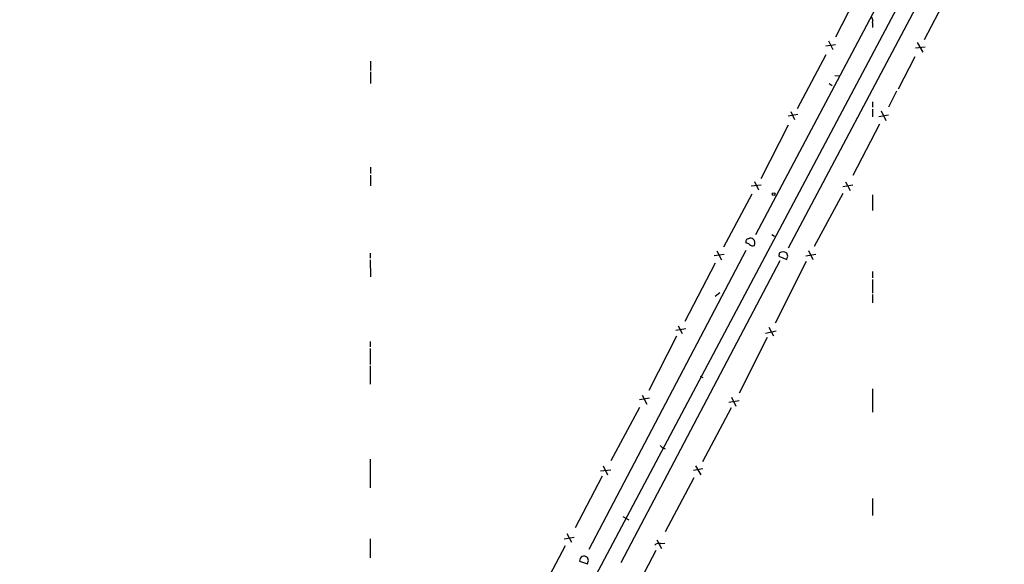
# Model space of a CAD drawing. Extents: x 16 to 1049, y 3 to 881.
# Drawn here: x 481 to 638, y 450 to 537 of the extents above; entities that cross this region are included whole.
import ezdxf

# ---------------------------------------------------------------- set-up
doc = ezdxf.new("R2010")
doc.units = 0
doc.header["$MEASUREMENT"] = 0
doc.layers.add('MAIN', color=5, linetype='CONTINUOUS')

msp = doc.modelspace()

# ---------------------------------------------------------------- linework, layer by layer
at = {"layer": 'MAIN'}
for p, q in [((785.2833, 848.5293), (456.5227, 229.2773)), ((598.5933, 503.0893), (621.1993, 545.7613)), ((625.9407, 542.798), (603.758, 500.888)), ((614.3413, 540.512), (611.2933, 534.5853)), ((628.8193, 540.5967), (625.4327, 534.162)), ((617.22, 536.8713), (617.22, 536.1093)), ((609.7693, 533.2307), (611.2933, 533.4)), ((610.1927, 533.9927), (610.87, 532.638)), ((624.332, 533.7387), (625.2633, 532.2147)), ((609.7693, 531.7913), (605.1973, 523.1553)), ((624.078, 532.892), (625.602, 533.0613)), ((537.0407, 530.7753), (537.0407, 529.2513)), ((623.9933, 531.4527), (621.284, 526.288)), ((537.0407, 529.082), (537.0407, 527.2193)), ((611.2087, 528.4893), (611.886, 528.4047)), ((610.2773, 527.2193), (610.7853, 526.8807)), ((621.03, 525.9493), (619.76, 523.4093)), ((617.22, 524.256), (617.22, 523.4093)), ((605.282, 522.224), (603.758, 521.97)), ((604.1813, 522.732), (604.774, 521.462)), ((617.22, 523.0707), (617.22, 521.8853)), ((619.76, 522.1393), (618.236, 521.8853)), ((618.5747, 522.8167), (619.3367, 521.2927)), ((618.3207, 520.7), (614.0873, 512.4873)), ((603.758, 520.5307), (599.3553, 511.9793)), ((537.0407, 513.842), (537.0407, 512.826)), ((537.0407, 512.572), (537.0407, 510.8787)), ((598.3393, 511.556), (599.0167, 510.2013)), ((612.902, 511.4713), (613.664, 510.1167)), ((599.44, 510.9633), (597.8313, 510.794)), ((612.4787, 509.6087), (607.9067, 501.142)), ((614.0873, 510.9633), (612.4787, 510.7093)), ((597.916, 509.524), (593.4287, 501.0573)), ((617.22, 509.4393), (617.22, 506.8993)), ((601.1333, 503.0893), (601.5567, 502.8353)), ((536.956, 500.126), (536.956, 499.2793)), ((596.9847, 500.5493), (571.9233, 452.7973)), ((592.328, 500.4647), (593.09, 499.0253)), ((602.3187, 500.126), (602.234, 499.618)), ((603.6733, 499.618), (603.504, 500.126)), ((606.9753, 500.5493), (607.6527, 499.11)), ((536.956, 499.0253), (537.0407, 496.316)), ((602.4033, 498.856), (577.0033, 450.6807)), ((593.5133, 499.872), (591.9047, 499.7027)), ((606.6367, 498.7713), (601.6413, 488.95)), ((602.234, 499.618), (603.504, 499.11)), ((606.552, 499.7027), (608.1607, 499.9567)), ((592.074, 498.5173), (587.248, 489.204)), ((617.22, 497.1627), (617.22, 496.1467)), ((617.22, 495.8927), (617.22, 493.6913)), ((592.836, 493.776), (592.074, 493.1833)), ((617.22, 493.522), (617.22, 492.1673)), ((587.4173, 488.0187), (585.8087, 487.7647)), ((586.1473, 488.5267), (586.8247, 487.2567)), ((600.1173, 487.3413), (601.8107, 487.68)), ((600.6253, 488.2727), (601.3873, 486.918)), ((536.956, 485.9867), (536.956, 485.14)), ((585.8933, 486.8333), (581.4907, 478.1973)), ((600.3713, 486.664), (595.884, 477.774)), ((536.956, 484.886), (536.956, 482.346)), ((536.956, 482.092), (536.956, 479.2133)), ((589.7033, 480.4833), (590.1267, 480.2293)), ((617.22, 478.4513), (617.22, 474.726)), ((581.5753, 476.9273), (579.9667, 476.6733)), ((580.39, 477.4353), (581.152, 475.996)), ((594.6987, 477.0967), (595.376, 475.6573)), ((579.9667, 475.488), (575.3947, 466.9367)), ((594.614, 475.4033), (590.042, 466.7673)), ((595.884, 476.504), (594.2753, 476.25)), ((583.2687, 469.392), (583.6073, 469.0533)), ((583.6073, 469.0533), (584.1153, 468.884)), ((536.956, 467.1907), (536.956, 462.6187)), ((574.2093, 466.1747), (574.8867, 464.7353)), ((590.1267, 465.6667), (588.6027, 465.4127)), ((588.9413, 466.1747), (589.788, 464.7353)), ((574.04, 464.4813), (569.722, 456.2687)), ((573.786, 465.328), (575.3947, 465.4973)), ((588.6873, 464.2273), (584.1153, 455.5913)), ((617.22, 460.9253), (617.22, 458.216)), ((577.342, 458.0467), (578.2733, 457.5387)), ((567.944, 454.4907), (569.5527, 454.7447)), ((568.3673, 455.3373), (569.1293, 453.9827)), ((536.956, 454.4907), (536.956, 451.4427)), ((568.1133, 453.39), (563.2873, 444.3307)), ((582.7607, 454.3213), (583.5227, 452.9667)), ((583.3533, 453.7287), (584.0307, 453.8133)), ((571.8387, 451.0193), (571.6693, 451.5273)), ((582.5913, 452.628), (577.85, 443.6533)), ((570.3993, 450.9347), (571.6693, 450.5113))]:
    msp.add_line(p, q, dxfattribs=at)
msp.add_circle((601.4236, 509.512), 0.218, dxfattribs=at)
for centre, radius, start, end in [((616.4719, 537.1676), 0.8047, 338.392965, 52.117522), ((597.4427, 501.9194), 0.4938, 94.029405, 201.962994), ((596.9253, 500.7777), 0.9588, 47.155503, 86.448267), ((597.7346, 501.8799), 0.6243, 45.77878, 121.541369), ((597.5775, 501.7065), 0.8582, 332.58101, 46.336171), ((598.0929, 502.0015), 0.7329, 225.287472, 289.646462), ((602.9113, 499.3638), 0.9655, 52.130741, 127.864574), ((476.5962, 541.6865), 133.8594, 341.45383, 341.683027), ((583.0995, 452.8251), 0.9386, 74.311196, 136.204368), ((571.3736, 450.892), 0.9752, 124.395657, 177.490542), ((571.0766, 450.7652), 0.9654, 52.127098, 105.246791), ((444.754, 493.1153), 133.8753, 341.443693, 341.672876)]:
    msp.add_arc(centre, radius, start, end, dxfattribs=at)

doc.saveas('drawing.dxf')
